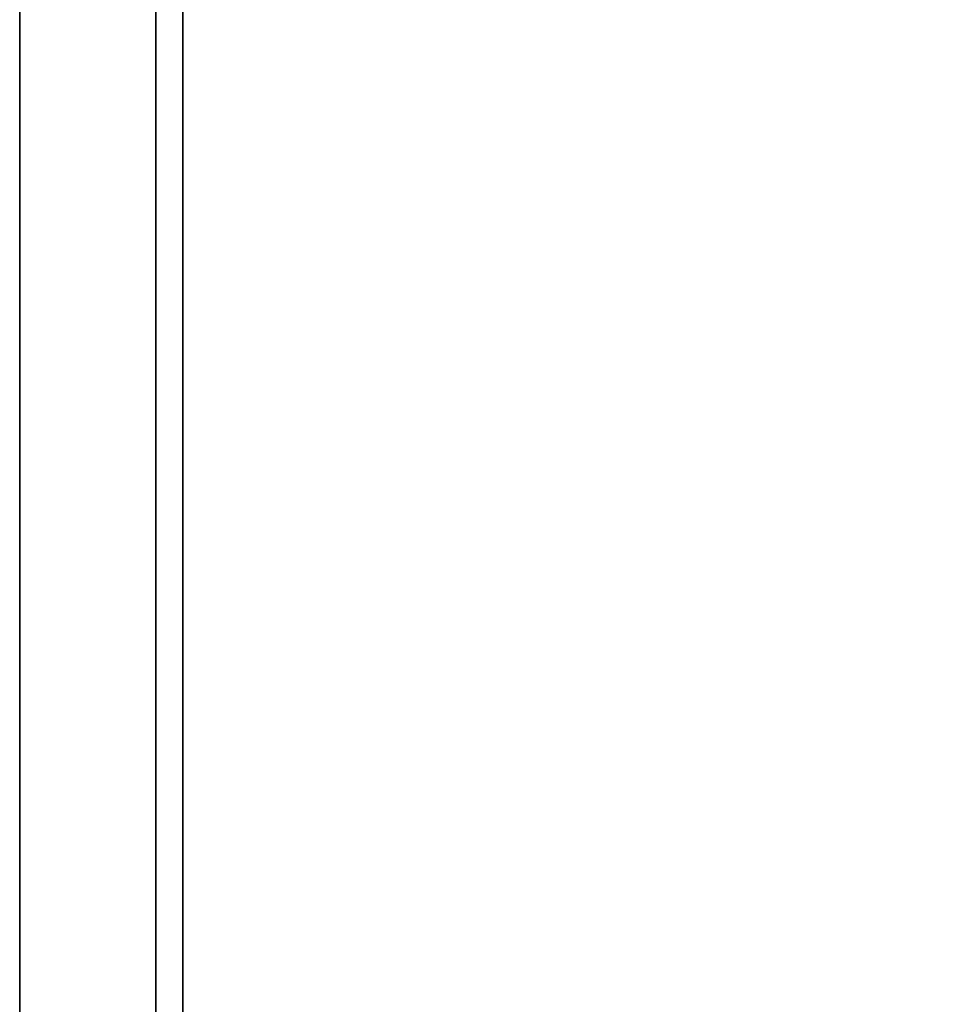
# Model space of a CAD drawing. Extents: x -228 to -74, y 402 to 635.
# Drawn here: x -115 to -111, y 530 to 535 of the extents above; entities that cross this region are included whole.
import ezdxf

# ---------------------------------------------------------------- set-up
doc = ezdxf.new("R2010")
doc.units = 0
doc.header["$LTSCALE"] = 96
doc.header["$MEASUREMENT"] = 0
for name, color, linetype in [('AFUST-3-DWLM-SV', 7, 'Continuous'), ('AFUST-3-SHLM-TH', 7, 'Continuous'), ('AFUST-3-TPLM-TH', 7, 'Continuous'), ('AFUST-P', 7, 'Continuous'), ('MAIN_FURN', 7, 'Continuous')]:
    doc.layers.add(name, color=color, linetype=linetype)

# ---------------------------------------------------------------- blocks, each defined once
blk = doc.blocks.new('ZN242053RLFSCFL')
at = {"layer": 'AFUST-3-DWLM-SV', "color": 42, "linetype": 'Continuous'}
for points, invisible_edges in [([(24, -20, 53), (0, -19.375, 53), (24, -19.375, 53)], 1), ([(0, -20, 53), (0, -19.375, 53), (24, -20, 53)], 2), ([(0, -20, 4), (24, -19.375, 4), (0, -19.375, 4)], 1), ([(24, -20, 4), (24, -19.375, 4), (0, -20, 4)], 2), ([(0, -19.375, 16), (24, -20, 16), (0, -20, 16)], 1), ([(24, -19.375, 16), (24, -20, 16), (0, -19.375, 16)], 2), ([(24, -19.375, 4), (0, -19.375, 16), (0, -19.375, 4)], 1), ([(24, -19.375, 16), (0, -19.375, 16), (24, -19.375, 4)], 2), ([(0, -20, 16), (24, -19.375, 16), (0, -19.375, 16)], 1), ([(24, -20, 16), (24, -19.375, 16), (0, -20, 16)], 2), ([(0, -20, 28), (24, -20, 28), (0, -19.375, 28)], 2), ([(0, -19.375, 28), (24, -20, 28), (24, -19.375, 28)], 1), ([(0, -19.375, 16), (0, -19.375, 28), (24, -19.375, 16)], 2), ([(24, -19.375, 16), (0, -19.375, 28), (24, -19.375, 28)], 1), ([(0, -20, 28), (24, -19.375, 28), (0, -19.375, 28)], 1), ([(24, -20, 28), (24, -19.375, 28), (0, -20, 28)], 2), ([(24, -19.375, 28), (0, -19.375, 53), (0, -19.375, 28)], 1), ([(24, -19.375, 53), (0, -19.375, 53), (24, -19.375, 28)], 2), ([(24, -20, 16), (0, -20, 4), (0, -20, 16)], 1), ([(24, -20, 4), (0, -20, 4), (24, -20, 16)], 2), ([(24, -20, 28), (0, -20, 16), (0, -20, 28)], 1), ([(24, -20, 16), (0, -20, 16), (24, -20, 28)], 2), ([(24, -20, 53), (0, -20, 28), (0, -20, 53)], 1), ([(24, -20, 28), (0, -20, 28), (24, -20, 53)], 2)]:
    blk.add_3dface(points, dxfattribs=dict(at, invisible_edges=invisible_edges))
at = {"layer": 'AFUST-3-SHLM-TH', "color": 42, "linetype": 'Continuous'}
for points, invisible_edges in [([(23.375, -19.25, 4.625), (0.625, -0.625, 4.625), (23.375, -0.625, 4.625)], 1), ([(0.625, -19.25, 4.625), (0.625, -0.625, 4.625), (23.375, -19.25, 4.625)], 2), ([(0.625, -19.25, 4), (23.375, -0.625, 4), (0.625, -0.625, 4)], 1), ([(23.375, -19.25, 4), (23.375, -0.625, 4), (0.625, -19.25, 4)], 2), ([(23.375, -19.25, 4.625), (0.625, -19.25, 4), (0.625, -19.25, 4.625)], 1), ([(23.375, -19.25, 4), (0.625, -19.25, 4), (23.375, -19.25, 4.625)], 2)]:
    blk.add_3dface(points, dxfattribs=dict(at, invisible_edges=invisible_edges))
at = {"layer": 'AFUST-3-TPLM-TH', "color": 42, "linetype": 'Continuous'}
for points, invisible_edges in [([(24, -19.25, 53), (0, 0, 53), (24, 0, 53)], 1), ([(0, -19.25, 53), (0, 0, 53), (24, -19.25, 53)], 2), ([(0, -19.25, 52.375), (24, 0, 52.375), (0, 0, 52.375)], 1), ([(24, -19.25, 52.375), (24, 0, 52.375), (0, -19.25, 52.375)], 2), ([(24, -19.25, 53), (0, -19.25, 52.375), (0, -19.25, 53)], 1), ([(24, -19.25, 52.375), (0, -19.25, 52.375), (24, -19.25, 53)], 2)]:
    blk.add_3dface(points, dxfattribs=dict(at, invisible_edges=invisible_edges))
at = {"layer": 'AFUST-P', "color": 2, "linetype": 'Continuous'}
blk.add_line((24, -20), (0, -20), dxfattribs=at)

msp = doc.modelspace()

# ---------------------------------------------------------------- block references
at = {"layer": 'MAIN_FURN', "color": 65, "linetype": 'Continuous', "rotation": 270}
msp.add_blockref('ZN242053RLFSCFL', (-94.76332, 539.44561), dxfattribs=at)

doc.saveas('drawing.dxf')
